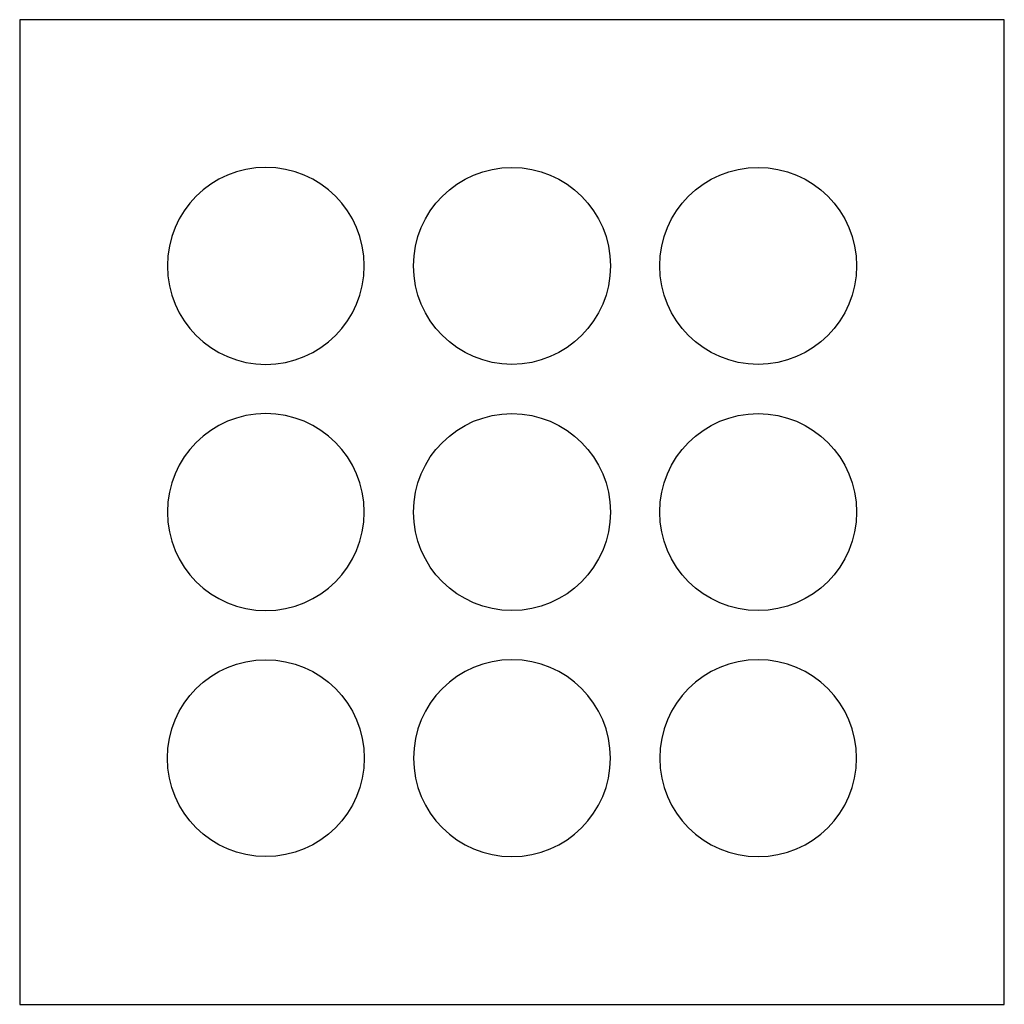
# Model space of a CAD drawing. Units: millimetres. Extents: x 899 to 999, y 1502 to 1602.
import ezdxf

# ---------------------------------------------------------------- set-up
doc = ezdxf.new("R2010")
doc.units = ezdxf.units.MM
doc.layers.add('Cut', color=7, linetype='Continuous')

msp = doc.modelspace()

# ---------------------------------------------------------------- linework, layer by layer
at = {"layer": 'Cut'}
msp.add_lwpolyline([(899.4, 1501.82), (999.4, 1501.82), (999.4, 1601.82), (899.4, 1601.82)], close=True, dxfattribs=at)
at = {"layer": 'Cut', "extrusion": (0, 0, -1)}
for centre in [(-924.4, 1576.82), (-924.4, 1551.82), (-949.4, 1526.82), (-974.4, 1526.82)]:
    msp.add_circle(centre, 10, dxfattribs=at)
at = {"layer": 'Cut'}
for centre in [(949.4, 1576.82), (974.4, 1576.82), (949.4, 1551.82), (974.4, 1551.82), (924.4, 1526.82)]:
    msp.add_circle(centre, 10, dxfattribs=at)

doc.saveas('drawing.dxf')
